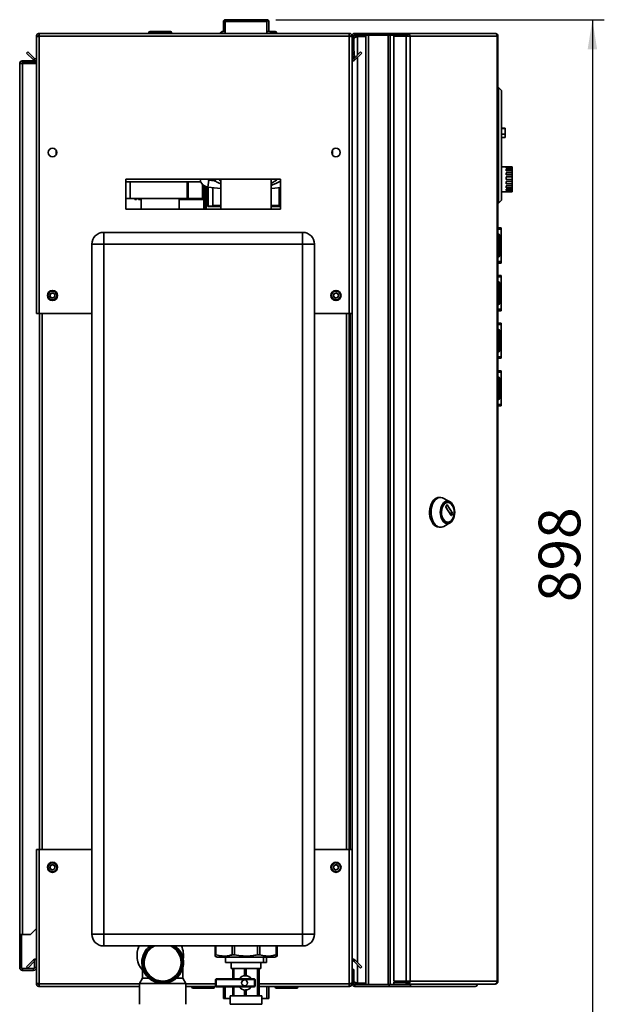
# Paper-space layout 'Blatt1' of a CAD drawing. Units: millimetres. Extents: x 0 to 4200, y 0 to 2970.
# Drawn here: x 2113 to 2604, y 1547 to 2373 of the extents above; entities that cross this region are included whole.
import ezdxf

# ---------------------------------------------------------------- set-up
doc = ezdxf.new("R2010")
doc.units = ezdxf.units.MM
doc.layers.add('1', color=7, linetype='Continuous')
doc.styles.add('SLDTEXTSTYLE1', font='TXT', dxfattribs={"width": 0.605})
doc.dimstyles.new('SLDDIMSTYLE1', dxfattribs={"dimtxt": 35, "dimasz": 25, "dimexe": 0, "dimexo": 0.0625, "dimgap": 8.75, "dimtad": 1, "dimdec": 0, "dimrnd": 1e-09, "dimzin": 12, "dimdsep": 46, "dimtxsty": 'SLDTEXTSTYLE1', "dimsah": 1, "dimcen": 0.09, "dimadec": 0, "dimazin": 3, "dimtfac": 1, "dimtdec": 0, "dimtofl": 0, "dimtmove": 0, "dimatfit": 3, "dimfxl": 1, "dimfrac": 2, "dimtolj": 1, "dimtzin": 12, "dimarcsym": 0})

# ---------------------------------------------------------------- blocks, each defined once
blk = doc.blocks.new('_D_1')
at = {"layer": '1', "ltscale": 10}
for p, q in [((2328.17, 2373.03), (2603.78, 2373.03)), ((2593.78, 2373.03), (2593.78, 1475.53)), ((2257.53, 1475.53), (2603.78, 1475.53))]:
    blk.add_line(p, q, dxfattribs=at)
for points in [[(2593.78, 2373.03), (2589.78, 2348.03), (2597.78, 2348.03)], [(2593.78, 1475.53), (2597.78, 1500.53), (2589.78, 1500.53)]]:
    blk.add_solid(points, dxfattribs=at)
at = {"layer": '1', "ltscale": 10, "insert": (2548.66, 1884.18), "char_height": 35, "attachment_point": 1, "rotation": 90, "style": 'SLDTEXTSTYLE1'}
blk.add_mtext('898', dxfattribs=at)

psp = doc.layouts.new('Blatt1')

# ---------------------------------------------------------------- linework, layer by layer
at = {"color": 7, "linetype": 'Continuous', "lineweight": 35, "ltscale": 10}
for p, q in [((2285.03, 2373.03), (2284.03, 2372.03)), ((2285.03, 2373.03), (2303.48, 2373.03)), ((2303.48, 2373.03), (2321.03, 2373.03)), ((2322.03, 2372.03), (2321.03, 2373.03)), ((2284.03, 2372.03), (2284.03, 2363.03)), ((2303.51, 2372.03), (2284.03, 2372.03)), ((2285.48, 2371.53), (2285.48, 2361.53)), ((2320.58, 2371.53), (2285.48, 2371.53)), ((2322.03, 2372.03), (2303.51, 2372.03)), ((2320.58, 2361.53), (2320.58, 2371.53)), ((2322.03, 2363.03), (2322.03, 2372.03)), ((2127.03, 2359.23), (2128.53, 2359.23)), ((2127.03, 2359.23), (2127.03, 2358.53)), ((2127.03, 2358.53), (2127.03, 2126.53)), ((2128.53, 2359.23), (2128.53, 2359.07)), ((2129.33, 2361.53), (2389.73, 2361.53)), ((2129.33, 2361.53), (2129.33, 2359.23)), ((2129.33, 2359.23), (2129.33, 2126.53)), ((2129.33, 2359.23), (2389.73, 2359.23)), ((2221.48, 2362.03), (2221.48, 2361.53)), ((2222.58, 2362.03), (2221.58, 2362.03)), ((2221.58, 2362.03), (2221.58, 2361.53)), ((2222.48, 2363.03), (2222.58, 2363.03)), ((2222.58, 2363.03), (2239.58, 2363.03)), ((2222.58, 2362.03), (2222.58, 2363.03)), ((2239.58, 2362.03), (2222.58, 2362.03)), ((2222.58, 2362.03), (2222.58, 2361.53)), ((2239.58, 2363.03), (2239.58, 2362.03)), ((2239.58, 2362.03), (2239.58, 2361.53)), ((2240.58, 2362.03), (2239.58, 2362.03)), ((2240.58, 2362.03), (2240.58, 2361.53)), ((2281.1, 2361.53), (2281.4, 2361.75)), ((2283.09, 2363.03), (2281.39, 2361.76)), ((2283.09, 2363.03), (2283.66, 2363.03)), ((2283.66, 2363.03), (2285.48, 2363.03)), ((2320.58, 2363.03), (2322.61, 2363.03)), ((2322.61, 2363.03), (2322.97, 2363.03)), ((2324.67, 2361.76), (2322.97, 2363.03)), ((2322.97, 2363.03), (2327.58, 2363.03)), ((2327.58, 2363.03), (2327.58, 2362.03)), ((2327.58, 2362.03), (2327.58, 2361.53)), ((2328.58, 2362.03), (2327.58, 2362.03)), ((2328.58, 2362.03), (2328.58, 2361.53)), ((2389.73, 2359.23), (2389.73, 2361.53)), ((2389.73, 2126.53), (2389.73, 2359.23)), ((2392.03, 2359.23), (2390.53, 2359.23)), ((2390.53, 2359.07), (2390.53, 2359.23)), ((2393.53, 2359.23), (2392.03, 2359.23)), ((2392.03, 2348.53), (2392.03, 2359.23)), ((2393.53, 2348.53), (2393.53, 2359.23)), ((2394.33, 2360.03), (2394.33, 2361.53)), ((2394.33, 2361.53), (2423.27, 2361.53)), ((2394.33, 2360.03), (2423.27, 2360.03)), ((2396.53, 2359.53), (2396.53, 2360.03)), ((2403.53, 2359.53), (2396.53, 2359.53)), ((2403.53, 2358.83), (2396.53, 2358.83)), ((2403.53, 1563.03), (2403.53, 2360.03)), ((2405.83, 1563.03), (2405.83, 2360.03)), ((2405.83, 2360.03), (2422.23, 2360.03)), ((2422.23, 1563.03), (2422.23, 2360.03)), ((2423.27, 2360.03), (2423.27, 2361.53)), ((2423.27, 2361.53), (2426.97, 2361.53)), ((2423.27, 2360.03), (2423.74, 2360.03)), ((2423.74, 2360.03), (2424, 2360.03)), ((2424, 1563.03), (2424, 2360.03)), ((2424, 2360.03), (2426.97, 2360.03)), ((2426.97, 2361.53), (2426.97, 2360.03)), ((2426.97, 2361.53), (2437.46, 2361.53)), ((2426.97, 2360.03), (2437.46, 2360.03)), ((2426.97, 2359.23), (2426.97, 1565.83)), ((2437.46, 2359.23), (2426.97, 2359.23)), ((2437.46, 2360.03), (2437.46, 2361.53)), ((2437.46, 2361.53), (2438.94, 2361.53)), ((2437.46, 2360.03), (2438.94, 2360.03)), ((2437.46, 2359.23), (2437.46, 1565.83)), ((2437.46, 2359.23), (2440.71, 2359.23)), ((2438.94, 2361.53), (2438.94, 2360.03)), ((2438.94, 2361.53), (2511.79, 2361.53)), ((2440.71, 2359.23), (2440.71, 1565.83)), ((2513.89, 2359.23), (2440.71, 2359.23)), ((2512.13, 2361.53), (2511.79, 2361.53)), ((2513.89, 1565.83), (2513.89, 2359.23)), ((2514.43, 2359.23), (2513.89, 2359.23)), ((2514.43, 2359.23), (2514.43, 1565.83)), ((2392.03, 2348.53), (2393.53, 2348.53)), ((2392.03, 2126.53), (2392.03, 2348.53)), ((2393.53, 2348.46), (2392.04, 2348.33)), ((2392.04, 2348.33), (2392.64, 2341.46)), ((2393.53, 2348.46), (2394.13, 2341.59)), ((2118.8, 2345.01), (2119.86, 2346.07)), ((2124.6, 2339.21), (2118.8, 2345.01)), ((2125.66, 2340.27), (2119.86, 2346.07)), ((2125.66, 2340.27), (2124.6, 2339.21)), ((2392.64, 2341.46), (2394.13, 2341.59)), ((2399.19, 2346.07), (2393.39, 2340.27)), ((2393.39, 2340.27), (2394.45, 2339.21)), ((2400.25, 2345.01), (2394.45, 2339.21)), ((2400.25, 2345.01), (2399.19, 2346.07)), ((2113.03, 2336.23), (2115.33, 2336.23)), ((2113.03, 1605.03), (2113.03, 2336.23)), ((2115.33, 2337.03), (2115.33, 2338.53)), ((2115.33, 2338.53), (2127.03, 2338.53)), ((2115.33, 2337.03), (2127.03, 2337.03)), ((2115.33, 1605.03), (2115.33, 2336.23)), ((2127.03, 2336.23), (2115.33, 2336.23)), ((2514.93, 2316.03), (2514.43, 2316.03)), ((2514.93, 2219.03), (2514.93, 2316.03)), ((2517.43, 2313.53), (2514.93, 2316.03)), ((2517.43, 2313.53), (2517.43, 2221.53)), ((2520.43, 2282.03), (2517.43, 2282.03)), ((2520.43, 2281.83), (2517.43, 2281.83)), ((2520.43, 2282.03), (2520.43, 2281.83)), ((2520.43, 2281.83), (2520.43, 2276.83)), ((2520.43, 2276.83), (2517.43, 2276.83)), ((2517.43, 2274.03), (2520.43, 2274.03)), ((2520.43, 2276.83), (2520.43, 2274.03)), ((2143.53, 2263.52), (2143.53, 2259.54)), ((2375.53, 2259.54), (2375.53, 2263.52)), ((2521.43, 2249.53), (2517.43, 2249.53)), ((2521.43, 2249.53), (2521.43, 2249.49)), ((2521.43, 2249.49), (2526.43, 2249.49)), ((2521.43, 2249.14), (2526.43, 2249.14)), ((2521.43, 2249.14), (2521.43, 2248.42)), ((2521.43, 2248.42), (2526.43, 2248.42)), ((2526.43, 2249.49), (2526.43, 2249.14)), ((2526.43, 2248.42), (2526.43, 2249.14)), ((2526.43, 2248.42), (2526.43, 2247.43)), ((2521.43, 2247.43), (2526.43, 2247.43)), ((2521.43, 2247.43), (2521.43, 2246.09)), ((2521.43, 2246.09), (2526.43, 2246.09)), ((2521.43, 2244.59), (2526.43, 2244.59)), ((2521.43, 2244.59), (2521.43, 2242.8)), ((2521.43, 2242.8), (2526.43, 2242.8)), ((2521.43, 2240.99), (2526.43, 2240.99)), ((2521.43, 2240.99), (2521.43, 2239)), ((2526.43, 2246.09), (2526.43, 2247.43)), ((2526.43, 2246.09), (2526.43, 2244.59)), ((2526.43, 2242.8), (2526.43, 2244.59)), ((2526.43, 2242.8), (2526.43, 2240.99)), ((2526.43, 2239), (2526.43, 2240.99)), ((2332.03, 2239.03), (2202.03, 2239.03)), ((2202.03, 2239.03), (2202.03, 2214.03)), ((2202.03, 2237.03), (2264.99, 2237.03)), ((2205.63, 2237.03), (2205.63, 2223.03)), ((2253.54, 2237.03), (2253.54, 2223.03)), ((2254.38, 2237.03), (2254.38, 2223.03)), ((2266.36, 2234.88), (2266.36, 2223.03)), ((2269.19, 2232.93), (2269.19, 2214.03)), ((2269.6, 2214.03), (2269.6, 2232.79)), ((2270.84, 2216.47), (2270.84, 2232.5)), ((2271.01, 2232.48), (2271.73, 2238.43)), ((2271.11, 2232.46), (2271.11, 2216.68)), ((2275.11, 2232.01), (2275.11, 2216.48)), ((2275.12, 2216.98), (2275.12, 2232.01)), ((2281.83, 2239.03), (2281.83, 2214.03)), ((2324.23, 2214.03), (2324.23, 2239.03)), ((2330.94, 2216.98), (2330.94, 2232.01)), ((2330.95, 2216.48), (2330.95, 2232.01)), ((2332.03, 2214.03), (2332.03, 2239.03)), ((2521.43, 2239), (2526.43, 2239)), ((2521.43, 2237.13), (2526.43, 2237.13)), ((2521.43, 2237.13), (2521.43, 2235.21)), ((2521.43, 2235.21), (2526.43, 2235.21)), ((2521.43, 2233.53), (2526.43, 2233.53)), ((2521.43, 2233.53), (2521.43, 2231.94)), ((2521.43, 2231.94), (2526.43, 2231.94)), ((2526.43, 2239), (2526.43, 2237.13)), ((2526.43, 2235.21), (2526.43, 2237.13)), ((2526.43, 2235.21), (2526.43, 2233.53)), ((2526.43, 2231.94), (2526.43, 2233.53)), ((2526.43, 2231.94), (2526.43, 2230.67)), ((2517.43, 2228.53), (2526.43, 2228.53)), ((2521.43, 2230.67), (2526.43, 2230.67)), ((2521.43, 2230.67), (2521.43, 2229.62)), ((2521.43, 2229.62), (2526.43, 2229.62)), ((2521.43, 2228.94), (2526.43, 2228.94)), ((2521.43, 2228.94), (2521.43, 2228.58)), ((2521.43, 2228.58), (2526.43, 2228.58)), ((2526.43, 2229.62), (2526.43, 2230.67)), ((2526.43, 2229.62), (2526.43, 2228.94)), ((2526.43, 2228.58), (2526.43, 2228.94)), ((2526.43, 2228.58), (2526.43, 2228.53)), ((2205.63, 2223.03), (2202.03, 2223.03)), ((2253.54, 2223.03), (2205.63, 2223.03)), ((2209.58, 2222.03), (2209.58, 2223.03)), ((2209.58, 2222.03), (2211.08, 2222.03)), ((2211.08, 2222.03), (2211.08, 2223.03)), ((2212.88, 2222.03), (2212.88, 2223.03)), ((2215.03, 2222.03), (2212.88, 2222.03)), ((2215.03, 2223.03), (2215.03, 2214.03)), ((2247.03, 2214.03), (2247.03, 2223.03)), ((2267.55, 2222.03), (2247.03, 2222.03)), ((2254.38, 2223.03), (2253.54, 2223.03)), ((2266.36, 2223.03), (2254.38, 2223.03)), ((2267.69, 2223.03), (2266.36, 2223.03)), ((2270.92, 2216.53), (2270.84, 2216.47)), ((2271.19, 2216.39), (2271.04, 2216.27)), ((2281.83, 2216.27), (2271.04, 2216.27)), ((2275.11, 2216.48), (2271.31, 2216.48)), ((2275.14, 2216.46), (2275.11, 2216.48)), ((2275.12, 2216.98), (2275.14, 2216.46)), ((2281.83, 2216.98), (2275.12, 2216.98)), ((2281.83, 2216.46), (2275.14, 2216.46)), ((2330.94, 2216.98), (2324.23, 2216.98)), ((2330.92, 2216.46), (2324.23, 2216.46)), ((2332.03, 2216.27), (2324.23, 2216.27)), ((2330.92, 2216.46), (2330.94, 2216.98)), ((2330.95, 2216.48), (2330.92, 2216.46)), ((2332.03, 2216.48), (2330.95, 2216.48)), ((2514.93, 2219.03), (2514.43, 2219.03)), ((2517.43, 2221.53), (2514.93, 2219.03)), ((2202.03, 2214.03), (2332.03, 2214.03)), ((2183.53, 2184.53), (2183.53, 2194.53)), ((2183.53, 2194.53), (2350.53, 2194.53)), ((2350.53, 2184.53), (2350.53, 2194.53)), ((2514.43, 2198.28), (2517.23, 2198.28)), ((2514.43, 2197.11), (2517.23, 2197.11)), ((2514.93, 2193.08), (2514.43, 2193.08)), ((2514.93, 2192.08), (2514.43, 2192.08)), ((2514.93, 2192.08), (2514.93, 2193.08)), ((2514.93, 2175.08), (2514.93, 2192.08)), ((2515.93, 2192.08), (2514.93, 2192.08)), ((2515.93, 2192.08), (2515.93, 2175.08)), ((2517.23, 2198.28), (2517.23, 2197.11)), ((2517.23, 2197.11), (2517.23, 2169.96)), ((2517.24, 2190.78), (2517.23, 2190.78)), ((2517.24, 2190.78), (2517.24, 2185.36)), ((2183.53, 2184.53), (2173.53, 2184.53)), ((2173.53, 1605.53), (2173.53, 2184.53)), ((2183.53, 2184.53), (2183.53, 1605.53)), ((2350.53, 2184.53), (2183.53, 2184.53)), ((2350.53, 1605.53), (2350.53, 2184.53)), ((2350.53, 2184.53), (2360.53, 2184.53)), ((2360.53, 2184.53), (2360.53, 1605.53)), ((2514.93, 2175.08), (2514.43, 2175.08)), ((2514.93, 2174.08), (2514.43, 2174.08)), ((2514.93, 2175.08), (2515.93, 2175.08)), ((2514.93, 2174.08), (2514.93, 2175.08)), ((2517.24, 2176.28), (2517.23, 2176.28)), ((2517.24, 2178.69), (2517.24, 2176.28)), ((2514.43, 2169.96), (2517.23, 2169.96)), ((2514.43, 2168.78), (2517.23, 2168.78)), ((2517.23, 2169.96), (2517.23, 2168.78)), ((2514.43, 2158.28), (2517.23, 2158.28)), ((2517.23, 2158.28), (2517.23, 2157.11)), ((2514.43, 2157.11), (2517.23, 2157.11)), ((2514.93, 2153.08), (2514.43, 2153.08)), ((2514.93, 2152.08), (2514.43, 2152.08)), ((2514.93, 2152.08), (2514.93, 2153.08)), ((2514.93, 2135.08), (2514.93, 2152.08)), ((2515.93, 2152.08), (2514.93, 2152.08)), ((2515.93, 2152.08), (2515.93, 2135.08)), ((2517.23, 2157.11), (2517.23, 2129.96)), ((2517.24, 2150.78), (2517.23, 2150.78)), ((2517.24, 2150.78), (2517.24, 2145.36)), ((2138.38, 2140.65), (2138.69, 2142.95)), ((2138.38, 2140.65), (2140.22, 2139.23)), ((2140.83, 2143.83), (2138.69, 2142.95)), ((2140.83, 2143.83), (2142.67, 2142.42)), ((2142.67, 2142.42), (2142.37, 2140.12)), ((2376.38, 2140.65), (2376.69, 2142.95)), ((2376.38, 2140.65), (2378.22, 2139.23)), ((2378.83, 2143.83), (2376.69, 2142.95)), ((2378.83, 2143.83), (2380.67, 2142.42)), ((2380.67, 2142.42), (2380.37, 2140.12)), ((2140.22, 2139.23), (2142.37, 2140.12)), ((2378.22, 2139.23), (2380.37, 2140.12)), ((2514.93, 2135.08), (2514.43, 2135.08)), ((2514.93, 2134.08), (2514.43, 2134.08)), ((2514.93, 2135.08), (2515.93, 2135.08)), ((2514.93, 2134.08), (2514.93, 2135.08)), ((2517.24, 2136.28), (2517.23, 2136.28)), ((2517.24, 2138.69), (2517.24, 2136.28)), ((2129.33, 2126.53), (2127.03, 2126.53)), ((2129.33, 2126.53), (2173.53, 2126.53)), ((2129.53, 2126.53), (2129.53, 1676.53)), ((2360.53, 2126.53), (2389.73, 2126.53)), ((2389.53, 1676.53), (2389.53, 2126.53)), ((2392.03, 2126.53), (2389.73, 2126.53)), ((2390.53, 2126.53), (2390.53, 1676.53)), ((2392.03, 2126.53), (2392.03, 1676.53)), ((2514.43, 2129.96), (2517.23, 2129.96)), ((2514.43, 2128.78), (2517.23, 2128.78)), ((2517.23, 2129.96), (2517.23, 2128.78)), ((2514.43, 2118.28), (2517.23, 2118.28)), ((2514.43, 2117.11), (2517.23, 2117.11)), ((2517.23, 2118.28), (2517.23, 2117.11)), ((2517.23, 2117.11), (2517.23, 2089.96)), ((2514.93, 2113.08), (2514.43, 2113.08)), ((2514.93, 2112.08), (2514.43, 2112.08)), ((2514.93, 2112.08), (2514.93, 2113.08)), ((2514.93, 2095.08), (2514.93, 2112.08)), ((2515.93, 2112.08), (2514.93, 2112.08)), ((2515.93, 2112.08), (2515.93, 2095.08)), ((2517.24, 2110.78), (2517.23, 2110.78)), ((2517.24, 2110.78), (2517.24, 2105.36)), ((2514.93, 2095.08), (2514.43, 2095.08)), ((2514.93, 2094.08), (2514.43, 2094.08)), ((2514.93, 2094.08), (2514.93, 2095.08)), ((2514.93, 2095.08), (2515.93, 2095.08)), ((2517.24, 2096.28), (2517.23, 2096.28)), ((2517.24, 2098.69), (2517.24, 2096.28)), ((2514.43, 2089.96), (2517.23, 2089.96)), ((2514.43, 2088.78), (2517.23, 2088.78)), ((2517.23, 2089.96), (2517.23, 2088.78)), ((2514.43, 2078.28), (2517.23, 2078.28)), ((2514.43, 2077.11), (2517.23, 2077.11)), ((2517.23, 2078.28), (2517.23, 2077.11)), ((2517.23, 2077.11), (2517.23, 2049.96)), ((2514.93, 2073.08), (2514.43, 2073.08)), ((2514.93, 2072.08), (2514.43, 2072.08)), ((2514.93, 2072.08), (2514.93, 2073.08)), ((2514.93, 2055.08), (2514.93, 2072.08)), ((2515.93, 2072.08), (2514.93, 2072.08)), ((2515.93, 2072.08), (2515.93, 2055.08)), ((2517.24, 2070.78), (2517.23, 2070.78)), ((2517.24, 2070.78), (2517.24, 2065.36)), ((2517.24, 2058.69), (2517.24, 2056.28)), ((2514.93, 2055.08), (2514.43, 2055.08)), ((2514.93, 2054.08), (2514.43, 2054.08)), ((2514.43, 2049.96), (2517.23, 2049.96)), ((2514.93, 2055.08), (2515.93, 2055.08)), ((2514.93, 2054.08), (2514.93, 2055.08)), ((2517.24, 2056.28), (2517.23, 2056.28)), ((2517.23, 2049.96), (2517.23, 2048.78)), ((2514.43, 2048.78), (2517.23, 2048.78)), ((2466.38, 1971.99), (2465.16, 1971.99)), ((2474.19, 1968.4), (2469.11, 1971.25)), ((2472.44, 1967.74), (2472.13, 1967.74)), ((2470.7, 1964.08), (2471.72, 1965.67)), ((2475.2, 1956.79), (2470.7, 1963.79)), ((2471.9, 1965.67), (2476.4, 1958.67)), ((2469.11, 1947.73), (2474.19, 1950.58)), ((2472.13, 1951.24), (2472.44, 1951.24)), ((2476.4, 1958.38), (2475.38, 1956.79)), ((2465.16, 1946.99), (2466.38, 1946.99)), ((2127.03, 1676.53), (2127.03, 1564.54)), ((2127.03, 1676.53), (2129.33, 1676.53)), ((2129.33, 1676.53), (2129.33, 1563.83)), ((2173.53, 1676.53), (2129.33, 1676.53)), ((2389.73, 1676.53), (2360.53, 1676.53)), ((2389.73, 1563.83), (2389.73, 1676.53)), ((2389.73, 1676.53), (2392.03, 1676.53)), ((2392.03, 1575.83), (2392.03, 1676.53)), ((2138.38, 1660.65), (2138.69, 1662.95)), ((2140.83, 1663.83), (2138.69, 1662.95)), ((2140.83, 1663.83), (2142.67, 1662.42)), ((2142.67, 1662.42), (2142.37, 1660.12)), ((2376.38, 1660.65), (2376.69, 1662.95)), ((2378.83, 1663.83), (2376.69, 1662.95)), ((2378.83, 1663.83), (2380.67, 1662.42)), ((2380.67, 1662.42), (2380.37, 1660.12)), ((2138.38, 1660.65), (2140.22, 1659.23)), ((2140.22, 1659.23), (2142.37, 1660.12)), ((2376.38, 1660.65), (2378.22, 1659.23)), ((2378.22, 1659.23), (2380.37, 1660.12)), ((2115.33, 1605.03), (2113.03, 1605.03)), ((2113.03, 1605.03), (2113.03, 1604.88)), ((2114.53, 1604.88), (2113.03, 1604.88)), ((2113.03, 1604.88), (2113.03, 1577.33)), ((2114.53, 1604.88), (2114.53, 1605.03)), ((2114.53, 1604.88), (2114.53, 1577.33)), ((2115.33, 1605.03), (2122.03, 1605.03)), ((2122.03, 1605.03), (2127.03, 1610.03)), ((2173.53, 1605.53), (2183.53, 1605.53)), ((2183.53, 1595.53), (2183.53, 1605.53)), ((2183.53, 1605.53), (2350.53, 1605.53)), ((2350.53, 1595.53), (2350.53, 1605.53)), ((2360.53, 1605.53), (2350.53, 1605.53)), ((2350.53, 1595.53), (2183.53, 1595.53)), ((2277.02, 1588.03), (2277.02, 1595.53)), ((2277.78, 1595.53), (2277.78, 1588.03)), ((2291.48, 1588.03), (2291.48, 1595.53)), ((2293.31, 1595.53), (2293.31, 1588.03)), ((2312.7, 1588.03), (2312.7, 1595.53)), ((2314.53, 1595.53), (2314.53, 1588.03)), ((2328.26, 1588.03), (2328.26, 1595.53)), ((2329.02, 1595.53), (2329.02, 1588.03)), ((2329.04, 1588.03), (2329.04, 1595.53)), ((2276.97, 1587.06), (2278.74, 1586.03)), ((2277.02, 1588.03), (2277.78, 1588.03)), ((2291.48, 1588.03), (2293.31, 1588.03)), ((2312.7, 1588.03), (2314.53, 1588.03)), ((2327.31, 1586.03), (2329.09, 1587.06)), ((2328.26, 1588.03), (2329.02, 1588.03)), ((2118.8, 1578.06), (2124.6, 1583.86)), ((2119.86, 1577), (2125.53, 1582.66)), ((2125.53, 1584.03), (2125.53, 1577.33)), ((2127.03, 1584.03), (2125.53, 1584.03)), ((2278.74, 1586.03), (2312.3, 1586.03)), ((2285.89, 1586.03), (2285.89, 1581.53)), ((2317.58, 1581.53), (2285.89, 1581.53)), ((2290.53, 1581.53), (2290.53, 1576.53)), ((2312.3, 1586.03), (2327.31, 1586.03)), ((2315.53, 1576.53), (2315.53, 1581.53)), ((2317.58, 1586.03), (2317.58, 1581.53)), ((2317.58, 1581.53), (2320.17, 1581.53)), ((2320.17, 1586.03), (2320.17, 1581.53)), ((2393.39, 1582.8), (2394.45, 1583.86)), ((2393.39, 1582.8), (2399.19, 1577)), ((2394.45, 1583.86), (2400.25, 1578.06)), ((2114.53, 1577.33), (2113.03, 1577.33)), ((2115.33, 1576.53), (2115.33, 1575.03)), ((2124.73, 1576.53), (2115.33, 1576.53)), ((2124.73, 1575.03), (2115.33, 1575.03)), ((2118.8, 1578.06), (2119.86, 1577)), ((2124.73, 1576.53), (2124.73, 1575.03)), ((2125.53, 1577.33), (2127.03, 1577.33)), ((2216.03, 1577.34), (2216.03, 1568.36)), ((2250.03, 1568.36), (2250.03, 1577.32)), ((2290.53, 1576.53), (2315.53, 1576.53)), ((2292.05, 1576.53), (2292.05, 1567.78)), ((2292.74, 1567.78), (2292.74, 1576.53)), ((2301.73, 1576.53), (2301.73, 1570.49)), ((2302.49, 1570.53), (2302.44, 1570.53)), ((2303.24, 1570.49), (2302.48, 1570.51)), ((2303.24, 1570.49), (2303.24, 1576.53)), ((2312.71, 1576.53), (2312.71, 1553.53)), ((2313.53, 1553.53), (2313.53, 1576.53)), ((2313.61, 1571.6), (2313.67, 1571.6)), ((2313.61, 1570.68), (2313.61, 1571.6)), ((2313.61, 1571.45), (2313.63, 1571.39)), ((2313.63, 1570.9), (2313.61, 1570.84)), ((2313.67, 1570.68), (2313.61, 1570.68)), ((2313.63, 1571.39), (2313.63, 1570.9)), ((2313.63, 1571.39), (2313.73, 1571.39)), ((2313.63, 1570.9), (2313.73, 1570.9)), ((2313.67, 1571.6), (2313.73, 1571.39)), ((2313.73, 1570.9), (2313.67, 1570.68)), ((2313.73, 1571.39), (2313.73, 1570.9)), ((2314.01, 1576.53), (2314.01, 1553.53)), ((2392.03, 1563.83), (2392.03, 1575.83)), ((2392.03, 1575.83), (2393.53, 1575.83)), ((2393.53, 1563.83), (2393.53, 1575.83)), ((2400.25, 1578.06), (2399.19, 1577)), ((2127.03, 1564.54), (2127.03, 1563.83)), ((2127.03, 1563.83), (2128.53, 1563.83)), ((2128.53, 1563.99), (2128.53, 1563.83)), ((2129.33, 1563.83), (2129.33, 1561.53)), ((2216.03, 1568.36), (2213.53, 1564.03)), ((2213.53, 1564.03), (2213.53, 1546.53)), ((2213.53, 1564.03), (2233.03, 1564.03)), ((2216.03, 1568.36), (2221.5, 1568.36)), ((2233.03, 1564.03), (2252.53, 1564.03)), ((2244.55, 1568.36), (2250.03, 1568.36)), ((2252.53, 1564.03), (2250.03, 1568.36)), ((2252.53, 1546.53), (2252.53, 1564.03)), ((2277.4, 1567.28), (2277.4, 1561.78)), ((2277.9, 1567.78), (2310.17, 1567.78)), ((2277.93, 1567.28), (2277.93, 1561.78)), ((2310.19, 1567.28), (2277.93, 1567.28)), ((2301.78, 1567.03), (2301.76, 1567.03)), ((2307.46, 1568.03), (2307.63, 1567.78)), ((2310.19, 1561.78), (2310.19, 1567.28)), ((2310.67, 1561.78), (2310.67, 1567.28)), ((2313.61, 1569.85), (2313.67, 1569.85)), ((2313.61, 1568.93), (2313.61, 1569.85)), ((2313.61, 1569.7), (2313.63, 1569.65)), ((2313.63, 1569.15), (2313.61, 1569.09)), ((2313.67, 1568.93), (2313.61, 1568.93)), ((2313.61, 1567.61), (2313.94, 1562.26)), ((2313.61, 1566.72), (2313.61, 1567.61)), ((2313.94, 1561.37), (2313.61, 1566.72)), ((2313.61, 1562.75), (2313.78, 1562.75)), ((2313.61, 1562.13), (2313.61, 1562.75)), ((2313.63, 1569.65), (2313.63, 1569.15)), ((2313.63, 1569.65), (2313.73, 1569.65)), ((2313.63, 1569.15), (2313.73, 1569.15)), ((2313.67, 1569.85), (2313.73, 1569.65)), ((2313.73, 1569.15), (2313.67, 1568.93)), ((2313.68, 1562.75), (2313.68, 1561.92)), ((2313.73, 1569.65), (2313.73, 1569.15)), ((2313.77, 1566.93), (2313.8, 1566.93)), ((2313.78, 1562.75), (2313.78, 1561.92)), ((2313.82, 1566.26), (2313.82, 1565.52)), ((2313.89, 1562.26), (2313.94, 1562.26)), ((2313.92, 1568.38), (2313.94, 1568.38)), ((2313.92, 1566.56), (2313.92, 1568.38)), ((2313.94, 1568.38), (2313.94, 1565.43)), ((2313.94, 1562.26), (2313.94, 1561.37)), ((2389.73, 1561.53), (2389.73, 1563.83)), ((2390.53, 1563.83), (2390.53, 1564)), ((2392.03, 1563.83), (2390.53, 1563.83)), ((2393.53, 1563.83), (2392.03, 1563.83)), ((2394.33, 1563.03), (2394.33, 1561.53)), ((2423.27, 1563.03), (2394.33, 1563.03)), ((2403.53, 1564.24), (2396.53, 1564.24)), ((2396.53, 1563.53), (2396.53, 1563.03)), ((2403.53, 1563.53), (2396.53, 1563.53)), ((2405.83, 1563.03), (2422.23, 1563.03)), ((2423.27, 1563.03), (2423.27, 1561.53)), ((2423.74, 1563.03), (2423.27, 1563.03)), ((2423.74, 1563.03), (2424, 1563.03)), ((2424, 1563.03), (2440.15, 1563.03)), ((2426.97, 1565.83), (2437.46, 1565.83)), ((2426.97, 1563.53), (2426.97, 1565.03)), ((2437.46, 1565.03), (2426.97, 1565.03)), ((2437.46, 1563.53), (2426.97, 1563.53)), ((2440.71, 1565.83), (2437.46, 1565.83)), ((2437.46, 1565.03), (2437.46, 1563.53)), ((2438.94, 1565.03), (2437.46, 1565.03)), ((2438.94, 1563.53), (2437.46, 1563.53)), ((2438.94, 1565.03), (2438.94, 1563.53)), ((2511.79, 1563.53), (2438.94, 1563.53)), ((2440.15, 1563.53), (2440.15, 1563.03)), ((2440.99, 1563.03), (2440.15, 1563.03)), ((2440.71, 1565.83), (2513.89, 1565.83)), ((2440.99, 1563.03), (2440.99, 1561.53)), ((2511.79, 1563.53), (2512.13, 1563.53)), ((2513.89, 1565.83), (2514.43, 1565.83)), ((2213.53, 1561.53), (2129.33, 1561.53)), ((2277.47, 1561.53), (2252.53, 1561.53)), ((2257.58, 1561.03), (2257.58, 1561.53)), ((2257.58, 1561.03), (2258.58, 1561.03)), ((2258.58, 1561.03), (2258.58, 1561.53)), ((2258.58, 1560.03), (2258.58, 1561.03)), ((2258.58, 1561.03), (2275.58, 1561.03)), ((2275.58, 1560.03), (2258.58, 1560.03)), ((2275.58, 1561.03), (2275.58, 1561.53)), ((2275.58, 1561.03), (2275.58, 1560.03)), ((2275.58, 1561.03), (2276.58, 1561.03)), ((2276.58, 1561.03), (2276.58, 1561.53)), ((2310.17, 1561.28), (2277.9, 1561.28)), ((2277.93, 1561.78), (2310.19, 1561.78)), ((2284.03, 1561.28), (2284.03, 1551.53)), ((2285.48, 1561.28), (2285.48, 1551.53)), ((2292.05, 1561.28), (2292.05, 1553.53)), ((2292.74, 1553.53), (2292.74, 1561.28)), ((2301.73, 1558.58), (2301.73, 1553.53)), ((2301.76, 1562.03), (2301.78, 1562.03)), ((2302.44, 1558.53), (2302.49, 1558.53)), ((2302.49, 1558.58), (2303.24, 1558.58)), ((2303.24, 1553.53), (2303.24, 1558.58)), ((2307.63, 1561.28), (2307.46, 1561.03)), ((2313.69, 1560.82), (2313.65, 1560.82)), ((2313.78, 1561.92), (2313.66, 1561.92)), ((2389.73, 1561.53), (2314.01, 1561.53)), ((2320.58, 1551.53), (2320.58, 1561.53)), ((2322.03, 1551.53), (2322.03, 1561.53)), ((2327.58, 1561.03), (2327.58, 1561.53)), ((2327.58, 1561.03), (2328.58, 1561.03)), ((2328.58, 1561.03), (2328.58, 1561.53)), ((2328.58, 1560.03), (2328.58, 1561.03)), ((2328.58, 1561.03), (2345.58, 1561.03)), ((2345.58, 1560.03), (2328.58, 1560.03)), ((2345.58, 1561.03), (2345.58, 1561.53)), ((2345.58, 1561.03), (2345.58, 1560.03)), ((2345.58, 1561.03), (2346.58, 1561.03)), ((2346.58, 1561.03), (2346.58, 1561.53)), ((2423.27, 1561.53), (2394.33, 1561.53)), ((2440.99, 1561.53), (2423.27, 1561.53)), ((2495.23, 1561.53), (2440.99, 1561.53)), ((2284.03, 1551.53), (2285.48, 1551.53)), ((2289.81, 1551.53), (2285.48, 1551.53)), ((2289.81, 1553.53), (2289.81, 1546.53)), ((2289.81, 1553.53), (2316.25, 1553.53)), ((2289.81, 1546.53), (2316.25, 1546.53)), ((2316.25, 1546.53), (2316.25, 1553.53)), ((2320.58, 1551.53), (2316.25, 1551.53)), ((2320.58, 1551.53), (2322.03, 1551.53))]:
    psp.add_line(p, q, dxfattribs=at)
at = {"color": 1, "linetype": 'Continuous', "lineweight": 35, "ltscale": 10}
for p, q in [((2221.58, 2362.03), (2221.48, 2362.03)), ((2222.48, 2363.03), (2222.48, 2363.03)), ((2327.58, 2362.03), (2324.3, 2362.03)), ((2396.53, 2358.83), (2396.53, 2343.4)), ((2396.53, 2341.28), (2396.53, 1581.79)), ((2264.63, 2239.03), (2264.47, 2239.01)), ((2277.56, 2239.03), (2276.57, 2237.89)), ((2271.11, 2216.68), (2270.92, 2216.53)), ((2271.31, 2216.48), (2271.19, 2216.39)), ((2131.83, 2126.53), (2131.83, 1676.53)), ((2387.23, 1676.53), (2387.23, 2126.53)), ((2471.72, 1965.67), (2471.9, 1965.67)), ((2476.4, 1958.67), (2474, 1958.67)), ((2474.18, 1958.38), (2476.4, 1958.38)), ((2475.38, 1956.79), (2475.2, 1956.79)), ((2125.53, 1582.93), (2124.6, 1583.86)), ((2396.53, 1579.66), (2396.53, 1564.24)), ((2213.53, 1563.83), (2129.33, 1563.83)), ((2277.4, 1563.83), (2252.53, 1563.83)), ((2277.4, 1567.28), (2277.93, 1567.28)), ((2310.67, 1567.28), (2310.19, 1567.28)), ((2389.73, 1563.83), (2314.01, 1563.83)), ((2277.93, 1561.78), (2277.4, 1561.78)), ((2310.19, 1561.78), (2310.67, 1561.78))]:
    psp.add_line(p, q, dxfattribs=at)
at = {"color": 7, "linetype": 'Continuous', "lineweight": 35, "ltscale": 10, "flags": 128}
for points in [[(2281.83, 2231.38), (2278.99, 2231.63), (2271.01, 2232.48)], [(2332.03, 2232.13), (2327.07, 2231.63), (2324.23, 2231.38)], [(2459.48, 1950.65), (2458.6, 1952.28), (2457.91, 1954.1), (2457.43, 1956.09), (2457.17, 1958.17), (2457.14, 1960.29), (2457.34, 1962.39), (2457.77, 1964.4), (2458.41, 1966.27), (2459.24, 1967.95), (2460.25, 1969.38), (2461.39, 1970.53), (2462.64, 1971.36), (2463.97, 1971.86), (2465.16, 1971.99)], [(2460.7, 1950.65), (2459.82, 1952.28), (2459.14, 1954.1), (2458.65, 1956.09), (2458.4, 1958.17), (2458.37, 1960.29), (2458.57, 1962.39), (2458.99, 1964.4), (2459.63, 1966.27), (2460.47, 1967.95), (2461.47, 1969.38), (2462.62, 1970.53), (2463.87, 1971.36), (2465.2, 1971.86), (2466.56, 1971.99), (2467.91, 1971.77), (2469.11, 1971.25)], [(2467.83, 1952.8), (2467.07, 1954.23), (2466.51, 1955.87), (2466.16, 1957.65), (2466.04, 1959.49), (2466.16, 1961.34), (2466.51, 1963.12), (2467.07, 1964.75), (2467.83, 1966.19), (2468.75, 1967.37), (2469.8, 1968.24), (2470.94, 1968.78), (2472.13, 1968.96), (2473.32, 1968.78), (2474.46, 1968.24), (2475.51, 1967.37), (2476.43, 1966.19), (2477.19, 1964.75), (2477.75, 1963.12), (2478.1, 1961.34), (2478.22, 1959.49), (2478.1, 1957.65), (2477.75, 1955.87), (2477.19, 1954.23), (2476.43, 1952.8), (2475.51, 1951.62), (2474.46, 1950.74), (2473.32, 1950.21), (2472.13, 1950.02), (2470.94, 1950.21), (2469.8, 1950.74), (2468.75, 1951.62), (2467.83, 1952.8)], [(2468.38, 1953.66), (2467.68, 1955), (2467.18, 1956.54), (2466.89, 1958.2), (2466.83, 1959.92), (2467.01, 1961.63), (2467.41, 1963.24), (2468.01, 1964.68), (2468.79, 1965.9), (2469.72, 1966.84), (2470.76, 1967.46), (2471.85, 1967.73), (2472.13, 1967.74)], [(2468.69, 1953.66), (2467.99, 1955), (2467.49, 1956.54), (2467.2, 1958.2), (2467.14, 1959.92), (2467.31, 1961.63), (2467.71, 1963.24), (2468.32, 1964.68), (2469.1, 1965.9), (2470.03, 1966.84), (2471.06, 1967.46), (2472.16, 1967.73), (2473.27, 1967.64), (2474.34, 1967.2), (2475.32, 1966.41), (2476.19, 1965.33), (2476.88, 1963.99), (2477.39, 1962.45), (2477.67, 1960.78), (2477.73, 1959.06), (2477.56, 1957.36), (2477.16, 1955.75), (2476.56, 1954.3), (2475.77, 1953.08), (2474.84, 1952.14), (2473.81, 1951.52), (2472.71, 1951.25), (2471.61, 1951.34), (2470.54, 1951.79), (2469.55, 1952.57), (2468.69, 1953.66)], [(2469.11, 1947.73), (2468.24, 1947.33), (2466.9, 1947.02), (2465.53, 1947.06), (2464.2, 1947.47), (2462.92, 1948.21), (2461.75, 1949.29), (2460.7, 1950.65)], [(2440.98, 1563.03), (2441.05, 1563.38), (2441.07, 1563.53)]]:
    psp.add_lwpolyline(points, dxfattribs=at)
at = {"color": 1, "linetype": 'Continuous', "lineweight": 35, "ltscale": 10, "flags": 128}
psp.add_lwpolyline([(2276.57, 2237.89), (2275.63, 2238.73), (2275.3, 2239.03)], dxfattribs=at)
at = {"color": 7, "linetype": 'Continuous', "lineweight": 35, "ltscale": 100}
for centre, radius in [((2140.53, 2261.53), 3.6), ((2378.53, 2261.53), 3.6), ((2140.53, 2141.53), 4.25), ((2140.53, 2141.53), 3.75), ((2378.53, 2141.53), 4.25), ((2378.53, 2141.53), 3.75), ((2140.53, 1661.53), 4.25), ((2140.53, 1661.53), 3.75), ((2378.53, 1661.53), 4.25), ((2378.53, 1661.53), 3.75), ((2301.76, 1564.53), 2.5)]:
    psp.add_circle(centre, radius, dxfattribs=at)
for centre, radius, start, end in [((2222.48, 2362.03), 1, 90, 180), ((2222.58, 2362.03), 1, 90, 180), ((2239.58, 2362.03), 1, 0, 90), ((2327.58, 2362.03), 1, 0, 90), ((2394.33, 2359.23), 2.3, 90, 180), ((2394.33, 2359.23), 0.8, 90, 180), ((2438.63, 2359.47), 2.09, 353.45913, 81.44831), ((2438.84, 2359.32), 0.725, 353.45913, 81.44831), ((2394.33, 2348.53), 2.3, 180, 185), ((2394.33, 2348.53), 0.8, 180, 185), ((2126.23, 2340.83), 2.3, 225, 290.35441), ((2126.23, 2340.83), 0.8, 225, 0), ((2392.83, 2340.83), 0.8, 180, 315), ((2392.83, 2340.83), 2.3, 249.64559, 315), ((2271.92, 2239.92), 7.5, 186.94264, 263.05736), ((2303.03, 2495.43), 258.89, 263.05736, 264.13435), ((2183.53, 2184.53), 10, 90, 180), ((2350.53, 2184.53), 10, 0, 90), ((2514.93, 2192.08), 1, 0, 90), ((2514.93, 2175.08), 1, 270, 0), ((2514.93, 2152.08), 1, 0, 90), ((2140.53, 2141.53), 2.01, 172.44828, 232.44828), ((2140.53, 2141.53), 2.01, 112.44828, 172.44828), ((2140.53, 2141.53), 2.01, 52.44828, 112.44828), ((2140.53, 2141.53), 2.01, 292.44828, 352.44828), ((2140.53, 2141.53), 2.01, 352.44828, 52.44828), ((2378.53, 2141.53), 2.01, 172.44828, 232.44828), ((2378.53, 2141.53), 2.01, 112.44828, 172.44828), ((2378.53, 2141.53), 2.01, 52.44828, 112.44828), ((2378.53, 2141.53), 2.01, 292.44828, 352.44828), ((2378.53, 2141.53), 2.01, 352.44828, 52.44828), ((2140.53, 2141.53), 2.01, 232.44828, 292.44828), ((2378.53, 2141.53), 2.01, 232.44828, 292.44828), ((2514.93, 2135.08), 1, 270, 0), ((2514.93, 2112.08), 1, 0, 90), ((2514.93, 2095.08), 1, 270, 0), ((2514.93, 2072.08), 1, 0, 90), ((2514.93, 2055.08), 1, 270, 0), ((2470.94, 1963.93), 0.28, 149.71086, 210.28914), ((2471.81, 1965.62), 0.101, 25.94161, 154.05839), ((2465.66, 1954.01), 7.04, 208.50566, 265.89872), ((2472.43, 1955.83), 4.6, 208.16393, 266.24045), ((2475.29, 1956.84), 0.101, 205.94161, 334.05839), ((2476.16, 1958.52), 0.28, 329.71086, 30.28914), ((2140.53, 1661.53), 2.01, 172.44828, 232.44828), ((2140.53, 1661.53), 2.01, 112.44828, 172.44828), ((2140.53, 1661.53), 2.01, 52.44828, 112.44828), ((2140.53, 1661.53), 2.01, 292.44828, 352.44828), ((2140.53, 1661.53), 2.01, 352.44828, 52.44828), ((2378.53, 1661.53), 2.01, 172.44828, 232.44828), ((2378.53, 1661.53), 2.01, 112.44828, 172.44828), ((2378.53, 1661.53), 2.01, 52.44828, 112.44828), ((2378.53, 1661.53), 2.01, 292.44828, 352.44828), ((2378.53, 1661.53), 2.01, 352.44828, 52.44828), ((2140.53, 1661.53), 2.01, 232.44828, 292.44828), ((2378.53, 1661.53), 2.01, 232.44828, 292.44828), ((2183.53, 1605.53), 10, 180, 270), ((2350.53, 1605.53), 10, 270, 0), ((2231.03, 1587.53), 19.5, 155.77906, 219.71514), ((2233.03, 1581.53), 17.5, 180, 53.14123), ((2233.03, 1581.53), 17.5, 126.85877, 180), ((2233.03, 1581.53), 16.5, 121.93937, 0), ((2233.03, 1581.53), 16.5, 0, 58.06063), ((2231.03, 1587.53), 19.5, 350.90403, 24.22094), ((2126.23, 1582.23), 2.3, 69.64559, 135), ((2392.83, 1582.23), 2.3, 45, 110.35441), ((2392.83, 1582.23), 0.8, 45, 180), ((2115.33, 1577.33), 2.3, 180, 270), ((2115.33, 1577.33), 0.8, 180, 270), ((2124.73, 1577.33), 2.3, 270, 360), ((2124.73, 1577.33), 0.8, 270, 0), ((2302.44, 1564.54), 5.99, 32.75171, 147.24829), ((2277.9, 1567.28), 0.5, 90, 180), ((2275.09, 1567.41), 2.84, 357.48047, 7.59826), ((2310.17, 1567.28), 0.5, 0, 90), ((2307.36, 1567.41), 2.84, 357.48047, 7.59826), ((2394.33, 1563.83), 2.3, 180, 270), ((2394.33, 1563.83), 0.8, 180, 270), ((2438.63, 1565.6), 2.09, 278.55169, 6.54087), ((2438.84, 1565.75), 0.725, 278.55169, 6.54087), ((2258.58, 1561.03), 1, 180, 270), ((2275.58, 1561.03), 1, 270, 0), ((2277.9, 1561.78), 0.5, 180, 270), ((2275.09, 1561.66), 2.84, 352.40174, 2.51953), ((2302.44, 1564.52), 5.99, 212.75171, 327.24829), ((2310.17, 1561.78), 0.5, 270, 0), ((2307.36, 1561.66), 2.84, 352.40174, 2.51953), ((2328.58, 1561.03), 1, 180, 270), ((2345.58, 1561.03), 1, 270, 0)]:
    psp.add_arc(centre, radius, start, end, dxfattribs=at)
at = {"color": 1, "linetype": 'Continuous', "lineweight": 35, "ltscale": 100}
for centre, radius, start, end in [((2271.92, 2239.92), 1.5, 216.26597, 263.05736), ((2233.03, 1581.53), 15.5, 115.39706, 0), ((2233.03, 1581.53), 15.5, 0, 64.60294)]:
    psp.add_arc(centre, radius, start, end, dxfattribs=at)
at = {"color": 7, "linetype": 'Continuous', "lineweight": 35, "ltscale": 100}
for centre, major_axis, ratio, start_param, end_param in [((2305.74, 2230.56), (0, 863.23), 0.043661, 1.567401, 1.589946), ((2238.98, 2230.56), (0, 863.23), 0.034918, 4.69324, 4.715168), ((2302.47, 1564.53), (6.15, 0), 0.975488, 0.622696, 1.444333), ((2301.78, 1564.53), (2.51, 0), 0.996962, 0, 1.570796), ((2301.78, 1564.53), (2.51, 0), 0.996962, 4.712389, 6.283185), ((2302.47, 1564.53), (6.15, 0), 0.975488, 4.838853, 5.66049)]:
    psp.add_ellipse(centre, major_axis=major_axis, ratio=ratio, start_param=start_param, end_param=end_param, dxfattribs=at)
at = {"color": 7, "linetype": 'Continuous', "lineweight": 35, "ltscale": 10}
for points, knots in [([(2129.33, 2361.53), (2129.08, 2361.51), (2128.56, 2361.46), (2127.87, 2361.07), (2127.34, 2360.47), (2127.06, 2359.82), (2127.04, 2359.4), (2127.03, 2359.23)], [0, 0, 0, 0, 0.209052, 0.427821, 0.6465923, 0.8653635, 1, 1, 1, 1]), ([(2127.03, 2358.53), (2127.05, 2358.58), (2127.1, 2358.68), (2127.5, 2358.83), (2128.09, 2358.98), (2128.74, 2359.12), (2129.17, 2359.2), (2129.33, 2359.23)], [0, 0, 0, 0, 0.209052, 0.427821, 0.646592, 0.865364, 1, 1, 1, 1]), ([(2129.33, 2360.03), (2129.21, 2360.02), (2128.99, 2359.99), (2128.72, 2359.78), (2128.56, 2359.52), (2128.54, 2359.33), (2128.53, 2359.23)], [0, 0, 0, 0, 0.284155, 0.530993, 0.777748, 1, 1, 1, 1]), ([(2283.66, 2363.03), (2283.22, 2362.82), (2282.35, 2362.4), (2281.5, 2361.82), (2281.1, 2361.53)], [0, 0, 0, 0, 0.515202, 1, 1, 1, 1]), ([(2324.96, 2361.53), (2324.58, 2361.82), (2323.8, 2362.41), (2323.01, 2362.82), (2322.61, 2363.03)], [0, 0, 0, 0, 0.498938, 1, 1, 1, 1]), ([(2392.03, 2359.23), (2392, 2359.49), (2391.95, 2360), (2391.56, 2360.7), (2390.96, 2361.23), (2390.31, 2361.5), (2389.89, 2361.52), (2389.73, 2361.53)], [0, 0, 0, 0, 0.209052, 0.427821, 0.646592, 0.865364, 1, 1, 1, 1]), ([(2390.53, 2359.23), (2390.51, 2359.35), (2390.48, 2359.58), (2390.28, 2359.84), (2390.02, 2360), (2389.82, 2360.02), (2389.73, 2360.03)], [0, 0, 0, 0, 0.284155, 0.530993, 0.777748, 1, 1, 1, 1]), ([(2389.73, 2359.23), (2389.98, 2359.18), (2390.49, 2359.08), (2391.19, 2358.93), (2391.72, 2358.78), (2391.99, 2358.64), (2392.02, 2358.56), (2392.03, 2358.53)], [0, 0, 0, 0, 0.209052, 0.427821, 0.646592, 0.865364, 1, 1, 1, 1]), ([(2393.53, 2357.65), (2393.8, 2357.78), (2394.47, 2358.1), (2395.58, 2358.49), (2396.32, 2358.75), (2396.53, 2358.83)], [0, 0, 0, 0, 0.329779, 0.8120735, 1, 1, 1, 1]), ([(2396.53, 2359.53), (2396.24, 2359.5), (2395.61, 2359.44), (2394.81, 2358.9), (2394.3, 2358.35), (2394.23, 2357.99), (2394.23, 2357.96)], [0, 0, 0, 0, 0.293138, 0.6292805, 0.9655325, 1, 1, 1, 1]), ([(2115.33, 2338.53), (2115.02, 2338.5), (2114.41, 2338.43), (2113.64, 2337.87), (2113.12, 2337.11), (2113.06, 2336.52), (2113.03, 2336.23)], [0, 0, 0, 0, 0.254718, 0.50961, 0.764503, 1, 1, 1, 1]), ([(2115.33, 2337.03), (2115.24, 2337.02), (2115.05, 2337), (2114.8, 2336.85), (2114.62, 2336.63), (2114.54, 2336.41), (2114.53, 2336.27), (2114.53, 2336.23)], [0, 0, 0, 0, 0.22187, 0.45008, 0.673228, 0.902829, 1, 1, 1, 1]), ([(2267.55, 2233.97), (2267.55, 2231.01), (2267.54, 2224.36), (2267.55, 2217.72), (2267.56, 2214.03)], [0, 0, 0, 0, 0.445523, 1, 1, 1, 1]), ([(2281.83, 2237.61), (2281.5, 2237.83), (2280.85, 2238.29), (2280.22, 2238.79), (2279.91, 2239.03)], [0, 0, 0, 0, 0.500111, 1, 1, 1, 1]), ([(2329.36, 2239.03), (2328.23, 2238.19), (2326.59, 2236.98), (2324.78, 2236.06), (2324.23, 2235.78)], [0, 0, 0, 0, 0.695708, 1, 1, 1, 1]), ([(2270.84, 2216.47), (2270.84, 2216.44), (2270.85, 2216.39), (2270.9, 2216.32), (2270.95, 2216.29), (2271, 2216.27), (2271.03, 2216.27), (2271.04, 2216.27)], [0, 0, 0, 0, 0.252282, 0.502773, 0.743019, 0.868681, 1, 1, 1, 1]), ([(2271.31, 2216.48), (2271.3, 2216.49), (2271.27, 2216.49), (2271.22, 2216.5), (2271.16, 2216.54), (2271.12, 2216.61), (2271.11, 2216.66), (2271.11, 2216.68)], [0, 0, 0, 0, 0.128817, 0.256646, 0.508154, 0.755906, 1, 1, 1, 1]), ([(2277.03, 1587.16), (2277.03, 1587.16), (2277.02, 1587.15), (2277.02, 1587.76), (2277.02, 1588.03)], [0, 0, 0, 0, 0.545707, 1, 1, 1, 1]), ([(2277.78, 1588.03), (2279.51, 1587.64), (2283.03, 1586.83), (2287.66, 1587.07), (2290.45, 1587.78), (2291.48, 1588.03)], [0, 0, 0, 0, 0.38191, 0.773368, 1, 1, 1, 1]), ([(2293.31, 1588.03), (2295.76, 1587.64), (2300.74, 1586.83), (2307.29, 1587.07), (2311.25, 1587.78), (2312.7, 1588.03)], [0, 0, 0, 0, 0.38191, 0.773368, 1, 1, 1, 1]), ([(2314.53, 1588.03), (2316.27, 1587.64), (2319.79, 1586.83), (2324.43, 1587.07), (2327.23, 1587.78), (2328.26, 1588.03)], [0, 0, 0, 0, 0.38191, 0.773368, 1, 1, 1, 1]), ([(2329.02, 1588.03), (2329.02, 1587.64), (2329.03, 1586.83), (2329.03, 1587.07), (2329.04, 1587.78), (2329.04, 1588.03)], [0, 0, 0, 0, 0.38191, 0.773368, 1, 1, 1, 1]), ([(2129.33, 1563.83), (2129.08, 1563.88), (2128.56, 1563.98), (2127.87, 1564.14), (2127.34, 1564.29), (2127.06, 1564.43), (2127.04, 1564.51), (2127.03, 1564.54)], [0, 0, 0, 0, 0.209052, 0.427821, 0.646592, 0.865364, 1, 1, 1, 1]), ([(2127.03, 1563.83), (2127.05, 1563.58), (2127.1, 1563.07), (2127.5, 1562.37), (2128.09, 1561.84), (2128.74, 1561.57), (2129.17, 1561.54), (2129.33, 1561.53)], [0, 0, 0, 0, 0.209052, 0.427821, 0.646592, 0.865364, 1, 1, 1, 1]), ([(2128.53, 1563.83), (2128.54, 1563.71), (2128.57, 1563.49), (2128.78, 1563.23), (2129.04, 1563.06), (2129.24, 1563.04), (2129.33, 1563.03)], [0, 0, 0, 0, 0.284155, 0.530993, 0.777748, 1, 1, 1, 1]), ([(2313.65, 1560.82), (2313.65, 1561.09), (2313.64, 1561.59), (2313.62, 1561.97), (2313.61, 1562.13)], [0, 0, 0, 0, 0.559703, 1, 1, 1, 1]), ([(2313.77, 1566.98), (2313.77, 1567.16), (2313.77, 1567.52), (2313.78, 1568), (2313.8, 1568.32), (2313.81, 1568.36), (2313.82, 1568.38)], [0, 0, 0, 0, 0.281207, 0.560576, 0.780474, 1, 1, 1, 1]), ([(2313.82, 1565.52), (2313.81, 1565.58), (2313.8, 1565.69), (2313.78, 1566.2), (2313.77, 1566.69), (2313.77, 1566.98)], [0, 0, 0, 0, 0.2810342, 0.5602929, 1, 1, 1, 1]), ([(2313.82, 1567.55), (2313.82, 1567.54), (2313.81, 1567.52), (2313.8, 1567.35), (2313.8, 1567.14), (2313.8, 1567), (2313.8, 1566.93)], [0, 0, 0, 0, 0.279736, 0.558488, 0.778876, 1, 1, 1, 1]), ([(2313.8, 1566.93), (2313.8, 1566.84), (2313.8, 1566.66), (2313.81, 1566.37), (2313.82, 1566.3), (2313.82, 1566.26)], [0, 0, 0, 0, 0.281333, 0.559441, 1, 1, 1, 1]), ([(2313.82, 1568.38), (2313.83, 1568.36), (2313.84, 1568.33), (2313.85, 1568.17), (2313.86, 1568.09)], [0, 0, 0, 0, 0.559249, 1, 1, 1, 1]), ([(2313.84, 1567.38), (2313.84, 1567.43), (2313.83, 1567.52), (2313.83, 1567.54), (2313.82, 1567.55)], [0, 0, 0, 0, 0.5602349, 1, 1, 1, 1]), ([(2313.92, 1565.66), (2313.9, 1565.96), (2313.88, 1566.51), (2313.85, 1567.11), (2313.84, 1567.38)], [0, 0, 0, 0, 0.559435, 1, 1, 1, 1]), ([(2313.86, 1568.09), (2313.86, 1567.93), (2313.88, 1567.62), (2313.89, 1567.28), (2313.89, 1567.13)], [0, 0, 0, 0, 0.559608, 1, 1, 1, 1]), ([(2313.89, 1567.13), (2313.9, 1567.02), (2313.9, 1566.82), (2313.91, 1566.64), (2313.92, 1566.56)], [0, 0, 0, 0, 0.560056, 1, 1, 1, 1]), ([(2313.94, 1565.43), (2313.94, 1565.45), (2313.93, 1565.49), (2313.92, 1565.61), (2313.92, 1565.66)], [0, 0, 0, 0, 0.5593482, 1, 1, 1, 1]), ([(2392.03, 1564.54), (2392, 1564.49), (2391.95, 1564.39), (2391.56, 1564.24), (2390.96, 1564.08), (2390.31, 1563.95), (2389.89, 1563.87), (2389.73, 1563.83)], [0, 0, 0, 0, 0.209052, 0.427821, 0.646592, 0.865364, 1, 1, 1, 1]), ([(2389.73, 1563.03), (2389.85, 1563.05), (2390.07, 1563.08), (2390.33, 1563.28), (2390.5, 1563.54), (2390.52, 1563.74), (2390.53, 1563.83)], [0, 0, 0, 0, 0.284155, 0.530993, 0.777748, 1, 1, 1, 1]), ([(2389.73, 1561.53), (2389.98, 1561.56), (2390.49, 1561.61), (2391.19, 1562), (2391.72, 1562.6), (2391.99, 1563.25), (2392.02, 1563.67), (2392.03, 1563.83)], [0, 0, 0, 0, 0.209052, 0.427821, 0.646592, 0.865364, 1, 1, 1, 1]), ([(2396.53, 1564.24), (2396, 1564.43), (2394.95, 1564.81), (2393.89, 1565.2), (2393.54, 1565.4), (2393.53, 1565.41)], [0, 0, 0, 0, 0.488548, 0.977227, 1, 1, 1, 1]), ([(2394.22, 1565.1), (2394.36, 1564.83), (2394.65, 1564.26), (2395.5, 1563.66), (2396.18, 1563.58), (2396.53, 1563.53)], [0, 0, 0, 0, 0.307339, 0.644965, 1, 1, 1, 1]), ([(2496.85, 1563.53), (2496.85, 1563.47), (2496.87, 1563.26), (2496.8, 1562.91), (2496.67, 1562.5), (2496.4, 1562.05), (2495.93, 1561.63), (2495.46, 1561.56), (2495.23, 1561.53)], [0, 0, 0, 0, 0.054443, 0.198302, 0.339033, 0.476815, 0.743016, 1, 1, 1, 1]), ([(2495.23, 1561.53), (2495.48, 1561.56), (2495.99, 1561.61), (2496.68, 1561.99), (2497.19, 1562.56), (2497.45, 1563.11), (2497.48, 1563.45), (2497.49, 1563.53)], [0, 0, 0, 0, 0.2321234, 0.4603164, 0.6886898, 0.9192589, 1, 1, 1, 1]), ([(2313.66, 1561.92), (2313.66, 1561.74), (2313.68, 1561.42), (2313.69, 1561), (2313.69, 1560.82)], [0, 0, 0, 0, 0.559975, 1, 1, 1, 1])]:
    psp.add_open_spline(points, degree=3, knots=knots, dxfattribs=at)
for points in [[(2511.79, 2361.53), (2512.05, 2361.5), (2512.57, 2361.43), (2513.24, 2360.9), (2513.73, 2360.14), (2513.84, 2359.53), (2513.89, 2359.23)], [(2514.43, 2359.23), (2514.4, 2359.53), (2514.33, 2360.14), (2513.8, 2360.9), (2513.04, 2361.43), (2512.43, 2361.5), (2512.13, 2361.53)], [(2513.89, 1565.83), (2513.84, 1565.53), (2513.73, 1564.93), (2513.24, 1564.17), (2512.57, 1563.64), (2512.05, 1563.57), (2511.79, 1563.53)], [(2512.13, 1563.53), (2512.43, 1563.57), (2513.04, 1563.64), (2513.8, 1564.17), (2514.33, 1564.93), (2514.4, 1565.53), (2514.43, 1565.83)]]:
    psp.add_open_spline(points, degree=3, dxfattribs=at)
at = {"color": 1, "linetype": 'Continuous', "lineweight": 35, "ltscale": 10}
for points, knots in [([(2276.57, 2237.89), (2277.48, 2237.37), (2279.2, 2236.38), (2280.99, 2235.56), (2281.83, 2235.18)], [0, 0, 0, 0, 0.529798, 1, 1, 1, 1]), ([(2332.03, 2237.58), (2331.81, 2237.46), (2330.87, 2236.93), (2329.22, 2236.12), (2327.02, 2235.14), (2325.37, 2234.45), (2324.41, 2234.14), (2324.23, 2234.08)], [0, 0, 0, 0, 0.0869865, 0.3741771, 0.6416782, 0.9316437, 1, 1, 1, 1])]:
    psp.add_open_spline(points, degree=3, knots=knots, dxfattribs=at)

# ---------------------------------------------------------------- dimensions: what is measured, and where the dimension line sits
at = {"layer": '1', "ltscale": 10}
dim = psp.add_linear_dim(base=(2593.7754, 1475.5316), p1=(2318.1731, 2373.0336), p2=(2247.5281, 1475.5316), angle=90, dimstyle='SLDDIMSTYLE1', dxfattribs=at)
dim.commit()
dim.dimension.update_dxf_attribs({"geometry": '_D_1', "text_midpoint": (2593.7754, 1924.2826), "dimtype": 160})

doc.saveas('drawing.dxf')
